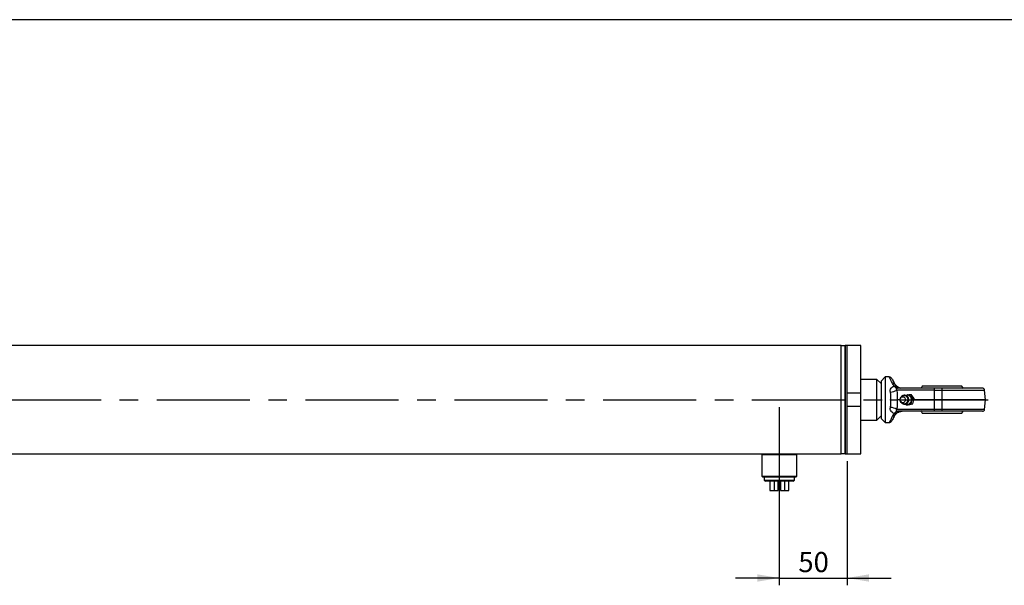
# Model space of a CAD drawing. Units: millimetres. Extents: x 6 to 416, y 5 to 292.
# Drawn here: x 195 to 330, y 215 to 292 of the extents above; entities that cross this region are included whole.
import ezdxf

# ---------------------------------------------------------------- set-up
doc = ezdxf.new("R2010")
doc.units = ezdxf.units.MM
doc.linetypes.add('CENTERX2', pattern=[20.32, 12.7, -2.54, 2.54, -2.54])
doc.layers.add('DIM', color=104, linetype='Continuous')
doc.layers.add('SLD-0', color=179, linetype='Continuous')
doc.styles.add('SLDTEXTSTYLE6', font='TXT', dxfattribs={"width": 0.75})
doc.dimstyles.new('SLDDIMSTYLE0', dxfattribs={"dimtxt": 2.75, "dimasz": 3, "dimexe": 0, "dimexo": 0.0625, "dimgap": 0.6875, "dimtad": 1, "dimlfac": 5.4, "dimrnd": 1e-09, "dimzin": 12, "dimdsep": 46, "dimtxsty": 'SLDTEXTSTYLE6', "dimsah": 1, "dimcen": 0.09, "dimadec": 0, "dimazin": 3, "dimtfac": 1, "dimtmove": 0, "dimatfit": 0, "dimfxl": 0, "dimfrac": 2, "dimtolj": 1, "dimtzin": 12, "dimarcsym": 0})

# ---------------------------------------------------------------- blocks, each defined once
blk = doc.blocks.new('_D_16')
at = {"layer": 'DIM'}
for p, q in [((299.21, 239.1), (299.21, 214.75)), ((308.47, 231.69), (308.47, 214.75)), ((299.21, 215.75), (293.21, 215.75)), ((299.21, 215.75), (308.47, 215.75)), ((308.47, 215.75), (314.47, 215.75))]:
    blk.add_line(p, q, dxfattribs=at)
for points in [[(299.21, 215.75), (296.21, 216.25), (296.21, 215.25)], [(308.47, 215.75), (311.47, 215.25), (311.47, 216.25)]]:
    blk.add_solid(points, dxfattribs=at)
at = {"layer": 'DIM', "insert": (301.81, 219.3), "char_height": 2.75, "attachment_point": 1, "style": 'SLDTEXTSTYLE6'}
blk.add_mtext('50', dxfattribs=at)

msp = doc.modelspace()

# ---------------------------------------------------------------- linework, layer by layer
at = {"color": 7, "linetype": 'Continuous', "lineweight": 25}
for p, q in [((307.638889, 247.507407), (108.344334, 247.507407)), ((307.638889, 240.1), (307.638889, 247.507407)), ((308.19429, 247.461111), (307.639043, 247.461111)), ((307.639043, 232.738889), (307.639043, 247.461111)), ((308.19429, 247.461111), (308.19429, 240.1)), ((308.472222, 247.507407), (308.194444, 247.507407)), ((308.194444, 240.1), (308.194444, 247.507407)), ((310.324074, 247.507407), (308.472222, 247.507407)), ((308.472222, 240.1), (308.472222, 247.507407)), ((308.472222, 241.025926), (308.472222, 247.507407)), ((310.324074, 241.025926), (310.324074, 247.507407)), ((312.546296, 242.877778), (310.324074, 242.877778)), ((313.101852, 242.322222), (312.546296, 242.877778)), ((312.546296, 237.322222), (312.546296, 242.877778)), ((313.657407, 243.201852), (313.101852, 242.646296)), ((313.101852, 242.646296), (313.101852, 240.1)), ((314.228178, 243.201852), (313.657407, 243.201852)), ((313.657407, 243.201852), (313.657407, 240.1)), ((314.901353, 241.978889), (314.682574, 242.308098)), ((308.472222, 241.025926), (310.324074, 241.025926)), ((310.324074, 239.174074), (310.324074, 241.025926)), ((320.416667, 241.420506), (315.249883, 241.420506)), ((315.451094, 241.674074), (315.282727, 241.647422)), ((316.654538, 240.747093), (316.912199, 240.813889)), ((316.719123, 240.748148), (316.686228, 240.748148)), ((316.912199, 240.813889), (317.345836, 240.262347)), ((316.912199, 240.813889), (317.198331, 240.813889)), ((317.631968, 240.262347), (317.198331, 240.813889)), ((320.416667, 241.420506), (320.416667, 241.674074)), ((321.435185, 241.674074), (320.416667, 241.674074)), ((320.416667, 240.1), (320.416667, 241.420506)), ((320.416667, 241.420506), (321.435185, 241.420506)), ((321.435185, 241.420506), (321.435185, 241.674074)), ((321.435185, 240.1), (321.435185, 241.420506)), ((327.361111, 240.1), (327.245582, 241.420506)), ((307.638889, 232.692593), (307.638889, 240.1)), ((308.19429, 240.1), (308.19429, 232.738889)), ((308.194444, 232.692593), (308.194444, 240.1)), ((308.472222, 232.692593), (308.472222, 240.1)), ((313.101852, 240.1), (313.101852, 237.553704)), ((313.657407, 240.1), (313.657407, 236.998148)), ((315.713404, 240.1), (315.27817, 240.1)), ((315.780512, 240.357399), (315.748992, 240.281316)), ((315.748992, 239.918684), (315.780512, 239.842601)), ((316.412958, 240.684466), (316.480027, 240.701853)), ((316.526985, 239.386111), (316.425841, 239.514756)), ((317.153229, 239.548458), (316.526985, 239.386111)), ((316.526985, 239.386111), (316.813117, 239.386111)), ((316.686228, 239.451852), (316.719123, 239.451852)), ((316.839638, 239.467285), (316.719123, 239.451852)), ((316.813117, 239.386111), (317.439361, 239.548458)), ((317.345836, 240.262347), (317.153229, 239.548458)), ((317.153229, 239.548458), (317.439361, 239.548458)), ((317.345836, 240.262347), (317.631968, 240.262347)), ((317.439361, 239.548458), (317.631968, 240.262347)), ((320.416667, 240.1), (317.588167, 240.1)), ((320.416667, 238.779494), (320.416667, 240.1)), ((321.435185, 240.1), (320.416667, 240.1)), ((321.435185, 238.779494), (321.435185, 240.1)), ((327.361111, 240.1), (321.435185, 240.1)), ((327.245582, 238.779494), (327.361111, 240.1)), ((310.324074, 239.174074), (308.472222, 239.174074)), ((308.472222, 232.692593), (308.472222, 239.174074)), ((310.324074, 232.692593), (310.324074, 239.174074)), ((314.901353, 238.221111), (314.682574, 237.891902)), ((320.416667, 238.779494), (315.249883, 238.779494)), ((315.282727, 238.552578), (315.451094, 238.525926)), ((321.435185, 238.779494), (320.416667, 238.779494)), ((320.416667, 238.525926), (320.416667, 238.779494)), ((321.435185, 238.525926), (320.416667, 238.525926)), ((321.435185, 238.525926), (321.435185, 238.779494)), ((310.324074, 237.322222), (312.546296, 237.322222)), ((312.546296, 237.322222), (313.101852, 237.877778)), ((313.101852, 237.553704), (313.657407, 236.998148)), ((313.657407, 236.998148), (314.228178, 236.998148)), ((112.731481, 232.692593), (296.898148, 232.692593)), ((296.898148, 232.692593), (296.805556, 232.6)), ((296.898148, 232.692593), (301.527778, 232.692593)), ((301.527778, 232.692593), (307.638889, 232.692593)), ((301.62037, 232.6), (301.527778, 232.692593)), ((307.639043, 232.738889), (308.19429, 232.738889)), ((308.194444, 232.692593), (308.472222, 232.692593)), ((308.472222, 232.692593), (310.324074, 232.692593)), ((296.805556, 232.6), (296.805556, 229.637037)), ((296.805556, 232.6), (301.62037, 232.6)), ((301.62037, 229.637037), (301.62037, 232.6)), ((296.805556, 229.637037), (296.898148, 229.544444)), ((296.805556, 229.637037), (301.62037, 229.637037)), ((296.898148, 229.544444), (301.527778, 229.544444)), ((297.157407, 229.544444), (297.157407, 229.117361)), ((297.157407, 229.117361), (297.379927, 228.988889)), ((297.157407, 229.117361), (301.268519, 229.117361)), ((299.212963, 228.988889), (297.379927, 228.988889)), ((297.908579, 228.988889), (297.908579, 227.692593)), ((298.518004, 228.988889), (298.518004, 227.692593)), ((299.064815, 227.692593), (299.064815, 228.988889)), ((301.045999, 228.988889), (299.212963, 228.988889)), ((299.361111, 228.988889), (299.361111, 227.692593)), ((299.907922, 228.988889), (299.907922, 227.692593)), ((300.517347, 227.692593), (300.517347, 228.988889)), ((301.045999, 228.988889), (301.268519, 229.117361)), ((301.268519, 229.117361), (301.268519, 229.544444)), ((301.527778, 229.544444), (301.62037, 229.637037)), ((297.908579, 227.692593), (298.518004, 227.692593)), ((298.518004, 227.692593), (299.064815, 227.692593)), ((299.361111, 227.692593), (299.907922, 227.692593)), ((299.907922, 227.692593), (300.517347, 227.692593))]:
    msp.add_line(p, q, dxfattribs=at)
at = {"color": 8, "linetype": 'Continuous', "lineweight": 25}
for p, q in [((321.435185, 241.420506), (327.245582, 241.420506)), ((327.245582, 238.779494), (321.435185, 238.779494))]:
    msp.add_line(p, q, dxfattribs=at)
at = {"color": 7, "linetype": 'CENTERX2'}
msp.add_line((92.268519, 240.1), (327.731481, 240.1), dxfattribs=at)
at = {"color": 7, "linetype": 'Continuous', "lineweight": 25, "flags": 128}
for points in [[(316.438189, 240.679966), (316.565713, 240.732715), (316.748341, 240.744085), (316.924238, 240.685657), (317.074344, 240.563765), (317.18239, 240.391617), (317.23667, 240.187867), (317.231301, 239.974596), (317.166865, 239.774914), (317.050344, 239.61046), (316.894365, 239.499056), (316.715832, 239.452773), (316.53409, 239.476627), (316.449207, 239.513796)], [(318.722237, 241.955943), (318.605427, 241.772447), (318.55559, 241.685101)], [(324.350441, 241.618519), (324.266345, 241.770074), (324.149911, 241.953342)], [(316.14803, 239.693254), (316.008711, 239.689628), (315.878807, 239.748477), (315.778095, 239.860842), (315.721908, 240.009617), (315.718799, 240.172151), (315.769242, 240.323702), (315.865558, 240.441196), (315.993083, 240.506746), (316.132402, 240.510372), (316.262306, 240.451523), (316.363018, 240.339158), (316.419206, 240.190383), (316.422314, 240.027849), (316.371871, 239.876298), (316.275555, 239.758804), (316.14803, 239.693254)], [(316.127027, 240.677422), (316.302942, 240.686484), (316.470904, 240.624807), (316.610656, 240.499831), (316.70534, 240.326629), (316.743537, 240.126092), (316.720639, 239.922408), (316.639408, 239.740145), (316.509642, 239.601285), (316.346993, 239.522578), (316.171078, 239.513516), (316.003116, 239.575193), (315.863364, 239.700169), (315.780512, 239.842601)], [(318.507192, 238.606189), (318.605447, 238.427519), (318.722262, 238.24402)], [(324.150078, 238.246903), (324.266477, 238.430149), (324.314778, 238.514896)]]:
    msp.add_lwpolyline(points, dxfattribs=at)
at = {"color": 7, "linetype": 'Continuous', "lineweight": 25}
for centre, radius, start, end in [((307.916667, 247.47037), 0.277778, 180, 181.91021317), ((307.916667, 247.47037), 0.277778, 358.08978683, 0), ((314.791242, 242.057506), 0.273139, 39.06248124, 113.44384358), ((314.062826, 243.647769), 2.523847, 277.14858675, 298.05613372), ((315.658934, 242.465403), 0.900347, 212.70829698, 245.3012565), ((316.631456, 240.093798), 0.660196, 288.38089655, 82.36922176), ((326.968861, 241.396296), 0.277778, 5, 90), ((316.279286, 240.164948), 0.534614, 106.54700183, 158.90102286), ((314.062826, 236.552231), 2.523847, 61.94386628, 82.85141325), ((315.658934, 237.734597), 0.900347, 114.6987435, 147.29170302), ((326.968861, 238.803704), 0.277778, 270, 355), ((314.791242, 238.142494), 0.273139, 246.55617279, 320.93752353), ((307.916667, 232.72963), 0.277778, 178.08978683, 180), ((307.916667, 232.72963), 0.277778, 0, 1.91021317)]:
    msp.add_arc(centre, radius, start, end, dxfattribs=at)
for points, knots in [([(314.548928, 243.016667), (314.530992, 243.043004), (314.494488, 243.096607), (314.415298, 243.155584), (314.324628, 243.194676), (314.259954, 243.199488), (314.228178, 243.201852)], [0, 0, 0, 0, 0.24566690497, 0.5, 0.75433309503, 1, 1, 1, 1]), ([(314.548928, 243.016667), (314.555315, 243.005604), (314.56804, 242.983563), (314.66784, 242.810704), (314.811526, 242.561833), (314.940059, 242.339208), (315.003324, 242.22963)], [0, 0, 0, 0, 0.2555888202, 0.5092485395, 0.7584473028, 1, 1, 1, 1]), ([(315.965574, 241.674074), (315.854809, 241.683836), (315.63378, 241.703317), (315.347615, 241.846857), (315.128934, 242.035998), (315.045824, 242.164115), (315.003324, 242.22963)], [0, 0, 0, 0, 0.25069973691, 0.5002629946, 0.74444903071, 1, 1, 1, 1]), ([(314.3769, 241.14354), (314.365705, 241.235477), (314.343327, 241.419234), (314.44815, 241.670621), (314.639485, 241.866101), (314.813958, 241.941247), (314.901353, 241.978889)], [0, 0, 0, 0, 0.2497848978, 0.4992551803, 0.7491715053, 1, 1, 1, 1]), ([(314.414943, 240.1), (314.433347, 240.277973), (314.470301, 240.635327), (314.408116, 240.973692), (314.3769, 241.14354)], [0, 0, 0, 0, 0.498029557, 1, 1, 1, 1]), ([(314.901353, 241.978889), (314.927296, 241.982525), (314.987827, 241.991007), (315.108876, 241.950404), (315.244632, 241.87216), (315.454376, 241.754888), (315.629286, 241.706287), (315.745215, 241.674075)], [0, 0, 0, 0, 0.0860433668, 0.2007621826, 0.4044058869, 0.6052432536, 1, 1, 1, 1]), ([(315.282727, 241.647422), (315.273853, 241.644616), (315.257214, 241.639355), (315.233795, 241.628435), (315.214178, 241.61562), (315.199517, 241.601304), (315.189635, 241.586055), (315.181282, 241.563008), (315.182209, 241.526352), (315.203251, 241.475233), (315.233114, 241.440186), (315.249883, 241.420506)], [0, 0, 0, 0, 0.0729927164, 0.136874468, 0.1947849949, 0.2509530245, 0.3030819623, 0.3610127084, 0.5015725414, 0.7201250867, 1, 1, 1, 1]), ([(320.416667, 241.674074), (320.181085, 241.674074), (319.709938, 241.674074), (319.006073, 241.674074), (318.314105, 241.674074), (317.644551, 241.674074), (317.011298, 241.674074), (316.430341, 241.674074), (315.901166, 241.674074), (315.601129, 241.674074), (315.451094, 241.674074)], [0, 0, 0, 0, 0.1233564238, 0.2467036869, 0.3733434167, 0.4999999459, 0.6266396765, 0.7532962064, 0.8766351816, 1, 1, 1, 1]), ([(321.435185, 241.951852), (321.284676, 241.951852), (320.979292, 241.951852), (320.536094, 241.951852), (320.114486, 241.951852), (319.734032, 241.951852), (319.398518, 241.951852), (319.123981, 241.951852), (318.911373, 241.951852), (318.777535, 241.951852), (318.715855, 241.951852), (318.725681, 241.951852), (318.728135, 241.951852)], [0, 0, 0, 0, 0.105832635, 0.2147344236, 0.3205670587, 0.4294688473, 0.5353014823, 0.6442032709, 0.750035906, 0.8589376946, 0.9647703296, 1, 1, 1, 1]), ([(324.148461, 241.951852), (324.149281, 241.951852), (324.162068, 241.951852), (324.114969, 241.951852), (324.003047, 241.951852), (323.808164, 241.951852), (323.55027, 241.951852), (323.229086, 241.951852), (322.860281, 241.951852), (322.4474, 241.951852), (321.971441, 241.951852), (321.625808, 241.951852), (321.435185, 241.951852)], [0, 0, 0, 0, 0.0072518251, 0.1130726592, 0.2219623046, 0.3277831386, 0.436672784, 0.542493618, 0.6513832634, 0.7572040974, 0.8660937428, 1, 1, 1, 1]), ([(326.968861, 241.674074), (326.960927, 241.674074), (326.944814, 241.674074), (326.81196, 241.674074), (326.610872, 241.674074), (326.357041, 241.674074), (325.97709, 241.674074), (325.496004, 241.674074), (324.930559, 241.674074), (324.471835, 241.674074), (323.98507, 241.674074), (323.428215, 241.674074), (322.801864, 241.674074), (322.11703, 241.674074), (321.660151, 241.674074), (321.435185, 241.674074)], [0, 0, 0, 0, 0.0776383601, 0.1576895784, 0.2399935461, 0.3043270146, 0.3686717093, 0.4999121102, 0.5656144776, 0.63132831, 0.6956617795, 0.7600064751, 0.8423004972, 0.9223490506, 1, 1, 1, 1]), ([(314.3769, 239.05646), (314.407938, 239.225006), (314.470231, 239.563285), (314.433415, 239.920677), (314.414943, 240.1)], [0, 0, 0, 0, 0.4982472592, 1, 1, 1, 1]), ([(314.414943, 240.1), (314.501955, 240.099935), (314.666378, 240.099812), (314.899301, 240.100067), (315.108993, 240.099915), (315.221647, 240.099972), (315.27817, 240.1)], [0, 0, 0, 0, 0.2648093182, 0.500402236, 0.7493342915, 1, 1, 1, 1]), ([(316.896088, 240.1), (316.890628, 240.162917), (316.882836, 240.252711), (316.831627, 240.377566), (316.767959, 240.480173), (316.662749, 240.583936), (316.523612, 240.665102), (316.355712, 240.706055), (316.198322, 240.705724), (316.110597, 240.667201), (316.079183, 240.653406)], [0, 0, 0, 0, 0.16121665387, 0.23008748621, 0.34561690185, 0.46994566165, 0.60713653038, 0.75468329297, 0.91215473312, 1, 1, 1, 1]), ([(316.081003, 239.539604), (316.130345, 239.524013), (316.238355, 239.489883), (316.420548, 239.50189), (316.595724, 239.56782), (316.7304, 239.675456), (316.815228, 239.789881), (316.868494, 239.90694), (316.892975, 240.00967), (316.895297, 240.077056), (316.896088, 240.1)], [0, 0, 0, 0, 0.13291986682, 0.29096115221, 0.46098106189, 0.60970274313, 0.730038393, 0.82584755231, 0.94070161618, 1, 1, 1, 1]), ([(314.901353, 238.221111), (314.814116, 238.258672), (314.639985, 238.333647), (314.448618, 238.528722), (314.343331, 238.780119), (314.3657, 238.964259), (314.3769, 239.05646)], [0, 0, 0, 0, 0.2503643078, 0.4997407773, 0.7495165494, 1, 1, 1, 1]), ([(315.745215, 238.525926), (315.629286, 238.493713), (315.454376, 238.445112), (315.244632, 238.32784), (315.108876, 238.249596), (314.987827, 238.208993), (314.927296, 238.217476), (314.901353, 238.221111)], [0, 0, 0, 0, 0.3947567512, 0.5955941181, 0.7992378191, 0.9139566333, 1, 1, 1, 1]), ([(315.003324, 237.97037), (315.04588, 238.035963), (315.129101, 238.164235), (315.348184, 238.353566), (315.634434, 238.496841), (315.855198, 238.516231), (315.965574, 238.525926)], [0, 0, 0, 0, 0.2558416524, 0.5003141303, 0.7501703224, 1, 1, 1, 1]), ([(315.249883, 238.779494), (315.233143, 238.759851), (315.203321, 238.724858), (315.182264, 238.673822), (315.181258, 238.637218), (315.189517, 238.614191), (315.19933, 238.598921), (315.213961, 238.584543), (315.233622, 238.571654), (315.257119, 238.560677), (315.273819, 238.555395), (315.282727, 238.552578)], [0, 0, 0, 0, 0.2793565872, 0.4976774764, 0.6381240656, 0.6960346952, 0.748138807, 0.8045355161, 0.8626354727, 0.9267285528, 1, 1, 1, 1]), ([(320.416667, 238.525926), (320.181085, 238.525926), (319.709938, 238.525926), (319.006073, 238.525926), (318.314105, 238.525926), (317.644551, 238.525926), (317.011298, 238.525926), (316.430341, 238.525926), (315.901166, 238.525926), (315.601129, 238.525926), (315.451094, 238.525926)], [0, 0, 0, 0, 0.1233564238, 0.2467036869, 0.3733434167, 0.4999999459, 0.6266396765, 0.7532962064, 0.8766351816, 1, 1, 1, 1]), ([(318.728131, 238.248148), (318.728215, 238.248148), (318.728421, 238.248148), (318.817641, 238.248148), (318.979854, 238.248148), (319.216559, 238.248148), (319.513036, 238.248148), (319.867239, 238.248148), (320.262498, 238.248148), (320.694811, 238.248148), (321.144141, 238.248148), (321.605862, 238.248148), (322.058594, 238.248148), (322.497673, 238.248148), (322.902757, 238.248148), (323.269715, 238.248148), (323.581394, 238.248148), (323.83518, 238.248148), (324.017099, 238.248148), (324.130947, 238.248148), (324.142687, 238.248148), (324.148437, 238.248148)], [0, 0, 0, 0, 0.0368713551, 0.0898145162, 0.1442930326, 0.1972361938, 0.2517147102, 0.3046578713, 0.3591363877, 0.4120795488, 0.4665580652, 0.5195012264, 0.5739797428, 0.6269229039, 0.6814014203, 0.7343445815, 0.7888230979, 0.841766259, 0.8962447754, 0.9491879365, 1, 1, 1, 1]), ([(326.968861, 238.525926), (326.960927, 238.525926), (326.944814, 238.525926), (326.81196, 238.525926), (326.610872, 238.525926), (326.357041, 238.525926), (325.97709, 238.525926), (325.496004, 238.525926), (324.930559, 238.525926), (324.471835, 238.525926), (323.98507, 238.525926), (323.428215, 238.525926), (322.801864, 238.525926), (322.11703, 238.525926), (321.660151, 238.525926), (321.435185, 238.525926)], [0, 0, 0, 0, 0.0776383601, 0.1576895784, 0.2399935461, 0.3043270146, 0.3686717093, 0.4999121102, 0.5656144776, 0.63132831, 0.6956617795, 0.7600064751, 0.8423004972, 0.9223490506, 1, 1, 1, 1]), ([(314.228178, 236.998148), (314.259954, 237.000512), (314.324628, 237.005324), (314.415298, 237.044416), (314.494488, 237.103393), (314.530992, 237.156996), (314.548928, 237.183333)], [0, 0, 0, 0, 0.245666905, 0.5, 0.754333095, 1, 1, 1, 1]), ([(315.003324, 237.97037), (314.940059, 237.860792), (314.811526, 237.638167), (314.66784, 237.389296), (314.56804, 237.216437), (314.555315, 237.194396), (314.548928, 237.183333)], [0, 0, 0, 0, 0.2415526972, 0.4907514605, 0.7444111798, 1, 1, 1, 1])]:
    msp.add_open_spline(points, degree=3, knots=knots, dxfattribs=at)
at = {"color": 8, "linetype": 'Continuous', "lineweight": 25}
for points, knots in [([(314.682574, 242.308098), (314.637198, 242.39742), (314.548306, 242.572404), (314.439515, 242.786413), (314.333587, 242.994359), (314.247087, 243.16506), (314.23443, 243.189686), (314.228178, 243.201852)], [0, 0, 0, 0, 0.1697441363, 0.3325323094, 0.4887458608, 0.7474199228, 1, 1, 1, 1]), ([(314.682574, 237.891902), (314.616327, 237.761465), (314.487837, 237.508472), (314.368284, 237.273843), (314.297725, 237.134799), (314.24322, 237.027437), (314.234172, 237.009821), (314.228178, 236.998148)], [0, 0, 0, 0, 0.2517723189, 0.4883307094, 0.6187922461, 0.7474171373, 1, 1, 1, 1])]:
    msp.add_open_spline(points, degree=3, knots=knots, dxfattribs=at)
at = {"color": 7, "linetype": 'Continuous', "lineweight": 25}
for points in [[(315.249883, 241.420506), (315.273038, 241.204597), (315.319348, 240.772779), (315.291896, 240.32426), (315.27817, 240.1)], [(315.27817, 240.1), (315.291896, 239.87574), (315.319348, 239.427221), (315.273038, 238.995403), (315.249883, 238.779494)]]:
    msp.add_open_spline(points, degree=3, dxfattribs=at)
at = {"layer": 'SLD-0'}
msp.add_line((416, 292), (6, 292), dxfattribs=at)

# ---------------------------------------------------------------- dimensions: what is measured, and where the dimension line sits
at = {"layer": 'DIM'}
dim = msp.add_linear_dim(base=(308.472222, 215.752593), p1=(299.212963, 240.1), p2=(308.472222, 232.692593), dimstyle='SLDDIMSTYLE0', dxfattribs=at)
dim.commit()
dim.dimension.update_dxf_attribs({"geometry": '_D_16', "text_midpoint": (303.842593, 215.752593), "dimtype": 160})

doc.saveas('drawing.dxf')
